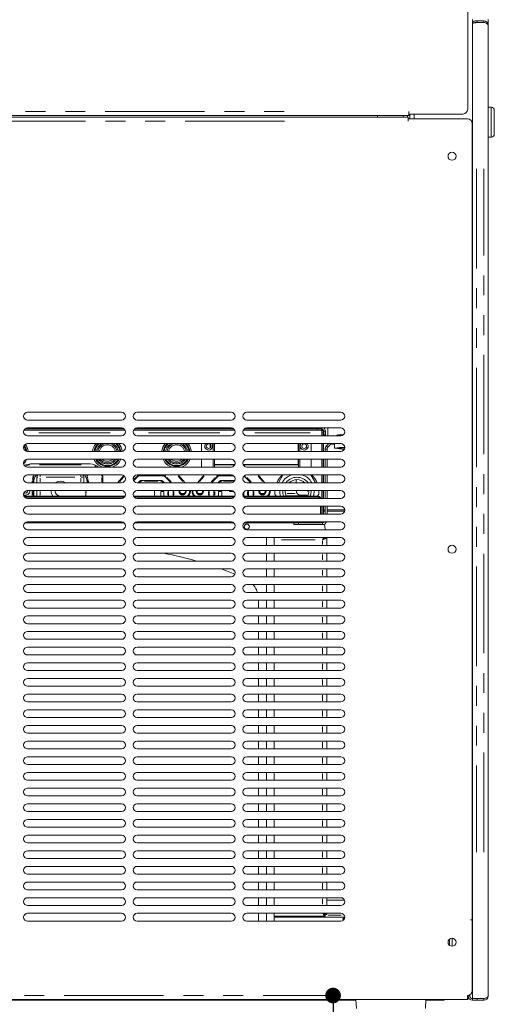
# Model space of a CAD drawing. Units: millimetres. Extents: x 16 to 826, y 7 to 580.
# Drawn here: x 599 to 629, y 156 to 219 of the extents above; entities that cross this region are included whole.
import ezdxf

# ---------------------------------------------------------------- set-up
doc = ezdxf.new("R2010")
doc.units = ezdxf.units.MM
doc.linetypes.add('PHANTOM', pattern=[12.7, 6.35, -1.27, 1.27, -1.27, 1.27, -1.27])
doc.dimstyles.new('SLDDIMSTYLE3', dxfattribs={"dimtxt": 0, "dimasz": 1, "dimexe": 0, "dimexo": 0.0625, "dimgap": 0, "dimtad": 0, "dimtih": 1, "dimtoh": 1, "dimdec": 0, "dimrnd": 1e-09, "dimzin": 0, "dimdsep": 46, "dimtxsty": 'Standard', "dimblk1": 'DOT', "dimblk2": 'DOT', "dimsah": 1, "dimcen": 0.09, "dimadec": 0, "dimazin": 0, "dimtfac": 1, "dimtdec": 0, "dimtofl": 0, "dimtmove": 0, "dimatfit": 3, "dimldrblk": 'DOT', "dimfxl": 0, "dimfrac": 2, "dimtolj": 1, "dimtzin": 0, "dimarcsym": 0})

# ---------------------------------------------------------------- blocks, each defined once
blk = doc.blocks.new('_DOT')
at = {"color": 0, "linetype": 'ByBlock', "lineweight": -2}
blk.add_line((-0.5, 0), (-1, 0), dxfattribs=at)
at = {"color": 0, "linetype": 'ByBlock', "const_width": 0.5}
blk.add_lwpolyline([(-0.25, 0, 1), (0.25, 0, 1)], format="xyb", close=True, dxfattribs=at)

msp = doc.modelspace()

# ---------------------------------------------------------------- linework, layer by layer
at = {"color": 7, "linetype": 'Continuous', "lineweight": 15}
for p, q in [((627.473, 266.349), (627.473, 213.349)), ((627.773, 219.088), (627.773, 218.909)), ((627.773, 218.837), (627.773, 218.909)), ((628.509, 218.889), (628.037, 218.889)), ((628.073, 218.999), (628.509, 218.999)), ((628.073, 218.903), (628.509, 218.903)), ((628.783, 219.088), (628.783, 199.048)), ((627.773, 218.837), (627.773, 156.567)), ((628.773, 156.713), (628.773, 218.686)), ((623.723, 213.213), (623.723, 213.049)), ((628.973, 213.478), (628.783, 213.478)), ((629.173, 213.278), (629.173, 211.778)), ((571.023, 212.949), (623.723, 212.949)), ((623.673, 212.849), (571.073, 212.849)), ((621.723, 212.849), (621.723, 212.949)), ((623.623, 212.949), (623.623, 212.849)), ((623.673, 212.849), (623.673, 212.749)), ((623.673, 212.749), (623.673, 212.585)), ((627.459, 212.749), (623.673, 212.749)), ((627.173, 213.049), (623.723, 213.049)), ((623.723, 213.049), (623.723, 212.949)), ((623.773, 213.049), (623.773, 212.749)), ((627.759, 157.049), (627.759, 212.449)), ((628.783, 211.578), (628.973, 211.578)), ((628.773, 199.025), (628.783, 199.025)), ((628.783, 199.048), (628.783, 199.025)), ((605.373, 193.999), (599.373, 193.999)), ((612.373, 193.999), (606.373, 193.999)), ((619.373, 193.999), (613.373, 193.999)), ((599.373, 193.499), (605.373, 193.499)), ((606.373, 193.499), (612.373, 193.499)), ((613.373, 193.499), (619.373, 193.499)), ((599.144, 192.849), (605.602, 192.849)), ((599.223, 192.949), (605.523, 192.949)), ((605.373, 192.999), (599.373, 192.999)), ((599.373, 192.499), (605.373, 192.499)), ((606.144, 192.849), (612.602, 192.849)), ((606.223, 192.949), (612.523, 192.949)), ((612.373, 192.999), (606.373, 192.999)), ((606.373, 192.499), (612.373, 192.499)), ((613.144, 192.849), (617.866, 192.849)), ((613.223, 192.949), (617.823, 192.949)), ((613.223, 192.949), (617.866, 192.949)), ((619.373, 192.999), (613.373, 192.999)), ((613.373, 192.499), (619.373, 192.499)), ((617.866, 192.949), (618.166, 192.949)), ((618.166, 192.849), (617.866, 192.849)), ((618.123, 192.949), (618.123, 192.999)), ((618.166, 192.949), (618.166, 192.849)), ((618.166, 192.685), (618.166, 192.849)), ((618.166, 192.499), (618.166, 192.685)), ((618.173, 192.499), (618.173, 192.685)), ((618.273, 192.82), (618.273, 192.851)), ((618.273, 192.685), (618.273, 192.82)), ((618.273, 192.499), (618.273, 192.685)), ((618.287, 192.549), (618.287, 192.785)), ((618.287, 192.549), (618.287, 192.499)), ((618.387, 192.549), (618.387, 192.785)), ((618.387, 192.499), (618.387, 192.549)), ((618.548, 192.999), (618.548, 192.499)), ((619.546, 192.569), (619.291, 192.569)), ((605.373, 191.999), (599.373, 191.999)), ((612.373, 191.999), (606.373, 191.999)), ((610.488, 191.999), (610.488, 191.499)), ((611.023, 191.715), (611.023, 191.963)), ((611.048, 191.941), (611.048, 191.737)), ((611.22, 191.499), (611.22, 191.999)), ((611.3, 191.999), (611.3, 191.499)), ((611.318, 191.999), (611.318, 191.499)), ((619.373, 191.999), (613.373, 191.999)), ((616.658, 191.499), (616.658, 191.999)), ((616.676, 191.499), (616.676, 191.999)), ((616.756, 191.999), (616.756, 191.499)), ((617.488, 191.499), (617.488, 191.999)), ((618.166, 191.499), (618.166, 191.999)), ((618.173, 191.499), (618.173, 191.999)), ((618.273, 191.499), (618.273, 191.999)), ((618.603, 191.999), (618.456, 191.852)), ((618.773, 191.999), (618.541, 191.767)), ((618.973, 191.999), (618.973, 191.704)), ((599.373, 191.499), (605.373, 191.499)), ((606.373, 191.499), (612.373, 191.499)), ((613.373, 191.499), (619.373, 191.499)), ((618.373, 191.651), (618.493, 191.651)), ((618.373, 191.499), (618.373, 191.651)), ((618.493, 191.651), (618.493, 191.499)), ((605.373, 190.999), (599.373, 190.999)), ((599.573, 190.699), (603.373, 190.699)), ((612.373, 190.999), (606.373, 190.999)), ((610.488, 190.999), (610.488, 190.499)), ((611.22, 190.499), (611.22, 190.999)), ((611.3, 190.999), (611.3, 190.639)), ((611.318, 190.656), (611.3, 190.639)), ((611.3, 190.639), (612.597, 190.639)), ((611.3, 190.639), (611.3, 190.499)), ((611.318, 190.999), (611.318, 190.656)), ((611.318, 190.656), (612.605, 190.656)), ((613.141, 190.656), (616.658, 190.656)), ((613.148, 190.639), (616.676, 190.639)), ((619.373, 190.999), (613.373, 190.999)), ((616.658, 190.656), (616.658, 190.999)), ((616.658, 190.656), (616.676, 190.639)), ((616.676, 190.639), (616.676, 190.999)), ((616.676, 190.499), (616.676, 190.639)), ((616.756, 190.999), (616.756, 190.499)), ((617.488, 190.499), (617.488, 190.999)), ((618.166, 190.499), (618.166, 190.999)), ((618.173, 190.499), (618.173, 190.999)), ((618.273, 190.499), (618.273, 190.999)), ((618.373, 190.999), (618.373, 190.499)), ((618.493, 190.999), (618.493, 190.499)), ((599.373, 190.499), (605.373, 190.499)), ((605.373, 189.999), (599.373, 189.999)), ((600.023, 189.999), (600.032, 189.99)), ((602.923, 189.999), (602.914, 189.99)), ((604.173, 189.899), (604.167, 189.999)), ((605.119, 189.499), (605.513, 189.956)), ((606.373, 190.499), (612.373, 190.499)), ((612.373, 189.999), (606.373, 189.999)), ((607.959, 189.949), (606.587, 189.949)), ((608.996, 189.999), (609.427, 189.499)), ((610.219, 189.499), (610.65, 189.999)), ((612.523, 189.949), (611.687, 189.949)), ((613.373, 190.499), (619.373, 190.499)), ((619.373, 189.999), (613.373, 189.999)), ((614.096, 189.999), (614.527, 189.499)), ((615.678, 189.999), (615.389, 189.499)), ((617.757, 189.499), (617.468, 189.999)), ((618.166, 189.499), (618.166, 189.999)), ((618.173, 189.499), (618.173, 189.999)), ((618.273, 189.499), (618.273, 189.999)), ((618.373, 189.999), (618.373, 189.499)), ((618.493, 189.999), (618.493, 189.499)), ((599.373, 189.499), (605.373, 189.499)), ((599.723, 189.649), (599.723, 189.499)), ((599.773, 189.499), (599.773, 189.549)), ((599.973, 189.499), (599.973, 189.849)), ((602.973, 189.849), (602.973, 189.499)), ((603.173, 189.549), (603.173, 189.499)), ((603.223, 189.499), (603.223, 189.649)), ((604.173, 189.899), (604.173, 189.499)), ((606.375, 189.861), (606.15, 189.636)), ((606.373, 189.499), (612.373, 189.499)), ((606.437, 189.499), (606.529, 189.59)), ((606.67, 189.649), (607.876, 189.649)), ((608.017, 189.59), (608.109, 189.499)), ((608.533, 189.499), (608.171, 189.861)), ((611.475, 189.861), (611.113, 189.499)), ((611.537, 189.499), (611.629, 189.59)), ((611.77, 189.649), (612.602, 189.649)), ((613.633, 189.499), (613.271, 189.861)), ((613.373, 189.499), (619.373, 189.499)), ((616.519, 189.499), (616.519, 189.697)), ((616.953, 189.518), (617.016, 189.554)), ((616.953, 189.499), (616.953, 189.518)), ((605.373, 188.999), (599.373, 188.999)), ((599.723, 188.999), (599.723, 188.643)), ((599.773, 188.643), (599.773, 188.999)), ((599.973, 188.643), (599.973, 188.999)), ((612.373, 188.999), (606.373, 188.999)), ((608.073, 188.949), (607.873, 188.949)), ((607.873, 188.949), (607.873, 188.643)), ((608.073, 188.643), (608.073, 188.949)), ((608.373, 188.999), (608.373, 188.643)), ((608.673, 188.643), (608.673, 188.999)), ((609.676, 188.688), (609.637, 188.643)), ((610.009, 188.643), (609.97, 188.688)), ((610.973, 188.999), (610.973, 188.643)), ((611.273, 188.643), (611.273, 188.999)), ((611.773, 188.949), (611.573, 188.949)), ((611.573, 188.949), (611.573, 188.643)), ((611.773, 188.643), (611.773, 188.949)), ((612.273, 188.999), (612.273, 188.949)), ((612.273, 188.949), (612.473, 188.949)), ((612.473, 188.949), (612.473, 188.978)), ((613.173, 188.643), (613.173, 188.899)), ((619.373, 188.999), (613.373, 188.999)), ((613.473, 188.999), (613.473, 188.643)), ((613.773, 188.643), (613.773, 188.999)), ((614.776, 188.688), (614.737, 188.643)), ((615.172, 188.999), (615.172, 188.776)), ((615.172, 188.776), (615.249, 188.643)), ((615.207, 188.643), (615.187, 188.749)), ((615.823, 188.949), (615.825, 188.999)), ((615.882, 188.659), (617.264, 188.659)), ((617.28, 188.699), (616.819, 188.699)), ((617.273, 188.964), (617.212, 188.999)), ((617.322, 188.992), (617.273, 188.964)), ((617.473, 188.949), (617.472, 188.999)), ((617.672, 188.999), (617.673, 188.949)), ((617.893, 188.635), (617.974, 188.776)), ((617.959, 188.749), (617.936, 188.627)), ((617.974, 188.776), (617.974, 188.999)), ((618.166, 188.499), (618.166, 188.999)), ((618.166, 188.699), (618.173, 188.699)), ((618.166, 188.659), (618.173, 188.659)), ((618.173, 188.499), (618.173, 188.999)), ((618.273, 188.499), (618.273, 188.999)), ((618.373, 188.999), (618.373, 188.499)), ((618.493, 188.999), (618.493, 188.499)), ((599.147, 188.643), (605.599, 188.643)), ((599.192, 188.577), (605.554, 188.577)), ((599.373, 188.499), (605.373, 188.499)), ((601.473, 188.649), (603.078, 188.649)), ((602.973, 188.649), (602.973, 188.643)), ((603.078, 188.649), (605.602, 188.649)), ((603.173, 188.649), (603.173, 188.643)), ((603.223, 188.643), (603.223, 188.649)), ((604.173, 188.649), (604.173, 188.643)), ((604.909, 188.643), (604.903, 188.649)), ((606.144, 188.649), (607.456, 188.649)), ((606.147, 188.643), (612.599, 188.643)), ((606.173, 188.643), (606.173, 188.649)), ((606.192, 188.577), (612.554, 188.577)), ((606.373, 188.499), (612.373, 188.499)), ((606.473, 188.649), (606.473, 188.643)), ((606.673, 188.643), (606.673, 188.649)), ((613.147, 188.643), (617.773, 188.643)), ((613.192, 188.577), (617.773, 188.577)), ((613.373, 188.499), (619.373, 188.499)), ((618.073, 188.499), (618.073, 188.545)), ((605.373, 187.999), (599.373, 187.999)), ((599.373, 187.499), (605.373, 187.499)), ((612.373, 187.999), (606.373, 187.999)), ((606.373, 187.499), (612.373, 187.499)), ((619.373, 187.999), (613.373, 187.999)), ((613.373, 187.499), (619.373, 187.499)), ((618.073, 187.499), (618.073, 187.999)), ((618.166, 187.499), (618.166, 187.999)), ((618.166, 187.554), (618.173, 187.56)), ((618.173, 187.499), (618.173, 187.999)), ((618.273, 187.499), (618.273, 187.999)), ((618.273, 187.774), (618.373, 187.774)), ((618.273, 187.676), (618.373, 187.676)), ((618.373, 187.999), (618.373, 187.499)), ((618.493, 187.999), (618.493, 187.499)), ((618.493, 187.774), (619.622, 187.774)), ((618.493, 187.676), (619.612, 187.676)), ((599.223, 186.949), (605.523, 186.949)), ((605.373, 186.999), (599.373, 186.999)), ((606.223, 186.949), (612.523, 186.949)), ((612.373, 186.999), (606.373, 186.999)), ((613.223, 186.949), (618.073, 186.949)), ((619.373, 186.999), (613.373, 186.999)), ((616.373, 186.829), (616.373, 186.949)), ((616.673, 186.829), (616.373, 186.829)), ((618.209, 186.829), (616.673, 186.829)), ((618.073, 186.962), (618.073, 186.999)), ((618.073, 186.949), (618.073, 186.962)), ((618.209, 186.949), (618.073, 186.949)), ((599.373, 186.499), (605.373, 186.499)), ((606.373, 186.499), (612.373, 186.499)), ((613.373, 186.499), (619.373, 186.499)), ((618.366, 186.606), (618.366, 186.499)), ((605.373, 185.999), (599.373, 185.999)), ((612.373, 185.999), (606.373, 185.999)), ((619.373, 185.999), (613.373, 185.999)), ((614.623, 185.999), (614.623, 185.499)), ((615.123, 185.999), (615.123, 185.499)), ((618.261, 185.929), (618.326, 185.929)), ((618.274, 185.948), (618.373, 185.948)), ((618.473, 185.499), (618.473, 185.999)), ((599.373, 185.499), (605.373, 185.499)), ((605.373, 184.999), (599.373, 184.999)), ((606.373, 185.499), (612.373, 185.499)), ((612.373, 184.999), (606.373, 184.999)), ((613.373, 185.499), (619.373, 185.499)), ((619.373, 184.999), (613.373, 184.999)), ((614.623, 184.999), (614.623, 184.499)), ((615.123, 184.999), (615.123, 184.499)), ((618.473, 184.499), (618.473, 184.999)), ((599.373, 184.499), (605.373, 184.499)), ((606.373, 184.499), (612.373, 184.499)), ((613.373, 184.499), (619.373, 184.499)), ((605.373, 183.999), (599.373, 183.999)), ((612.373, 183.999), (606.373, 183.999)), ((619.373, 183.999), (613.373, 183.999)), ((614.623, 183.999), (614.623, 183.499)), ((615.123, 183.999), (615.123, 183.499)), ((618.473, 183.499), (618.473, 183.999)), ((599.373, 183.499), (605.373, 183.499)), ((605.373, 182.999), (599.373, 182.999)), ((606.373, 183.499), (612.373, 183.499)), ((612.373, 182.999), (606.373, 182.999)), ((613.373, 183.499), (619.373, 183.499)), ((619.373, 182.999), (613.373, 182.999)), ((614.623, 182.999), (614.623, 182.499)), ((615.123, 182.999), (615.123, 182.499)), ((618.473, 182.499), (618.473, 182.999)), ((599.373, 182.499), (605.373, 182.499)), ((606.373, 182.499), (612.373, 182.499)), ((613.373, 182.499), (619.373, 182.499)), ((605.373, 181.999), (599.373, 181.999)), ((612.373, 181.999), (606.373, 181.999)), ((619.373, 181.999), (613.373, 181.999)), ((614.123, 181.499), (614.123, 181.999)), ((614.623, 181.999), (614.623, 181.499)), ((615.123, 181.999), (615.123, 181.499)), ((618.473, 181.499), (618.473, 181.999)), ((599.373, 181.499), (605.373, 181.499)), ((606.373, 181.499), (612.373, 181.499)), ((613.373, 181.499), (619.373, 181.499)), ((605.373, 180.999), (599.373, 180.999)), ((599.373, 180.499), (605.373, 180.499)), ((612.373, 180.999), (606.373, 180.999)), ((606.373, 180.499), (612.373, 180.499)), ((619.373, 180.999), (613.373, 180.999)), ((613.373, 180.499), (619.373, 180.499)), ((614.123, 180.499), (614.123, 180.999)), ((614.623, 180.999), (614.623, 180.499)), ((615.123, 180.999), (615.123, 180.499)), ((618.473, 180.499), (618.473, 180.999)), ((605.373, 179.999), (599.373, 179.999)), ((612.373, 179.999), (606.373, 179.999)), ((619.373, 179.999), (613.373, 179.999)), ((614.123, 179.499), (614.123, 179.999)), ((614.623, 179.999), (614.623, 179.499)), ((615.123, 179.999), (615.123, 179.499)), ((618.473, 179.499), (618.473, 179.999)), ((599.373, 179.499), (605.373, 179.499)), ((606.373, 179.499), (612.373, 179.499)), ((613.373, 179.499), (619.373, 179.499)), ((605.373, 178.999), (599.373, 178.999)), ((612.373, 178.999), (606.373, 178.999)), ((619.373, 178.999), (613.373, 178.999)), ((614.123, 178.499), (614.123, 178.999)), ((614.623, 178.999), (614.623, 178.499)), ((615.123, 178.999), (615.123, 178.499)), ((618.473, 178.499), (618.473, 178.999)), ((599.373, 178.499), (605.373, 178.499)), ((605.373, 177.999), (599.373, 177.999)), ((606.373, 178.499), (612.373, 178.499)), ((612.373, 177.999), (606.373, 177.999)), ((613.373, 178.499), (619.373, 178.499)), ((619.373, 177.999), (613.373, 177.999)), ((614.123, 177.499), (614.123, 177.999)), ((614.623, 177.999), (614.623, 177.499)), ((615.123, 177.999), (615.123, 177.499)), ((618.473, 177.499), (618.473, 177.999)), ((599.373, 177.499), (605.373, 177.499)), ((606.373, 177.499), (612.373, 177.499)), ((613.373, 177.499), (619.373, 177.499)), ((605.373, 176.999), (599.373, 176.999)), ((612.373, 176.999), (606.373, 176.999)), ((619.373, 176.999), (613.373, 176.999)), ((614.123, 176.499), (614.123, 176.999)), ((614.623, 176.999), (614.623, 176.499)), ((615.123, 176.999), (615.123, 176.499)), ((618.473, 176.499), (618.473, 176.999)), ((599.373, 176.499), (605.373, 176.499)), ((606.373, 176.499), (612.373, 176.499)), ((613.373, 176.499), (619.373, 176.499)), ((605.373, 175.999), (599.373, 175.999)), ((599.373, 175.499), (605.373, 175.499)), ((612.373, 175.999), (606.373, 175.999)), ((606.373, 175.499), (612.373, 175.499)), ((619.373, 175.999), (613.373, 175.999)), ((613.373, 175.499), (619.373, 175.499)), ((614.123, 175.499), (614.123, 175.999)), ((614.623, 175.999), (614.623, 175.499)), ((615.123, 175.999), (615.123, 175.499)), ((618.473, 175.499), (618.473, 175.999)), ((605.373, 174.999), (599.373, 174.999)), ((612.373, 174.999), (606.373, 174.999)), ((619.373, 174.999), (613.373, 174.999)), ((614.123, 174.499), (614.123, 174.999)), ((614.623, 174.999), (614.623, 174.499)), ((615.123, 174.999), (615.123, 174.499)), ((618.473, 174.499), (618.473, 174.999)), ((599.373, 174.499), (605.373, 174.499)), ((606.373, 174.499), (612.373, 174.499)), ((613.373, 174.499), (619.373, 174.499)), ((605.373, 173.999), (599.373, 173.999)), ((612.373, 173.999), (606.373, 173.999)), ((619.373, 173.999), (613.373, 173.999)), ((614.123, 173.499), (614.123, 173.999)), ((614.623, 173.999), (614.623, 173.499)), ((615.123, 173.999), (615.123, 173.499)), ((618.473, 173.499), (618.473, 173.999)), ((599.373, 173.499), (605.373, 173.499)), ((605.373, 172.999), (599.373, 172.999)), ((606.373, 173.499), (612.373, 173.499)), ((612.373, 172.999), (606.373, 172.999)), ((613.373, 173.499), (619.373, 173.499)), ((619.373, 172.999), (613.373, 172.999)), ((614.123, 172.499), (614.123, 172.999)), ((614.623, 172.999), (614.623, 172.499)), ((615.123, 172.999), (615.123, 172.499)), ((618.473, 172.499), (618.473, 172.999)), ((599.373, 172.499), (605.373, 172.499)), ((606.373, 172.499), (612.373, 172.499)), ((613.373, 172.499), (619.373, 172.499)), ((605.373, 171.999), (599.373, 171.999)), ((612.373, 171.999), (606.373, 171.999)), ((619.373, 171.999), (613.373, 171.999)), ((614.123, 171.499), (614.123, 171.999)), ((614.623, 171.999), (614.623, 171.499)), ((615.123, 171.999), (615.123, 171.499)), ((618.473, 171.499), (618.473, 171.999)), ((599.373, 171.499), (605.373, 171.499)), ((606.373, 171.499), (612.373, 171.499)), ((613.373, 171.499), (619.373, 171.499)), ((605.373, 170.999), (599.373, 170.999)), ((599.373, 170.499), (605.373, 170.499)), ((612.373, 170.999), (606.373, 170.999)), ((606.373, 170.499), (612.373, 170.499)), ((619.373, 170.999), (613.373, 170.999)), ((613.373, 170.499), (619.373, 170.499)), ((614.123, 170.499), (614.123, 170.999)), ((614.623, 170.999), (614.623, 170.499)), ((615.123, 170.999), (615.123, 170.499)), ((618.473, 170.499), (618.473, 170.999)), ((605.373, 169.999), (599.373, 169.999)), ((612.373, 169.999), (606.373, 169.999)), ((619.373, 169.999), (613.373, 169.999)), ((614.123, 169.499), (614.123, 169.999)), ((614.623, 169.999), (614.623, 169.499)), ((615.123, 169.999), (615.123, 169.499)), ((618.473, 169.499), (618.473, 169.999)), ((599.373, 169.499), (605.373, 169.499)), ((606.373, 169.499), (612.373, 169.499)), ((613.373, 169.499), (619.373, 169.499)), ((605.373, 168.999), (599.373, 168.999)), ((612.373, 168.999), (606.373, 168.999)), ((619.373, 168.999), (613.373, 168.999)), ((614.123, 168.499), (614.123, 168.999)), ((614.623, 168.999), (614.623, 168.499)), ((615.123, 168.999), (615.123, 168.499)), ((618.473, 168.499), (618.473, 168.999)), ((599.373, 168.499), (605.373, 168.499)), ((605.373, 167.999), (599.373, 167.999)), ((606.373, 168.499), (612.373, 168.499)), ((612.373, 167.999), (606.373, 167.999)), ((613.373, 168.499), (619.373, 168.499)), ((619.373, 167.999), (613.373, 167.999)), ((614.123, 167.499), (614.123, 167.999)), ((614.623, 167.999), (614.623, 167.499)), ((615.123, 167.999), (615.123, 167.499)), ((618.473, 167.499), (618.473, 167.999)), ((599.373, 167.499), (605.373, 167.499)), ((606.373, 167.499), (612.373, 167.499)), ((613.373, 167.499), (619.373, 167.499)), ((605.373, 166.999), (599.373, 166.999)), ((612.373, 166.999), (606.373, 166.999)), ((619.373, 166.999), (613.373, 166.999)), ((614.123, 166.499), (614.123, 166.999)), ((614.623, 166.999), (614.623, 166.499)), ((615.123, 166.999), (615.123, 166.499)), ((618.473, 166.499), (618.473, 166.999)), ((599.373, 166.499), (605.373, 166.499)), ((606.373, 166.499), (612.373, 166.499)), ((613.373, 166.499), (619.373, 166.499)), ((605.373, 165.999), (599.373, 165.999)), ((599.373, 165.499), (605.373, 165.499)), ((612.373, 165.999), (606.373, 165.999)), ((606.373, 165.499), (612.373, 165.499)), ((619.373, 165.999), (613.373, 165.999)), ((613.373, 165.499), (619.373, 165.499)), ((614.123, 165.499), (614.123, 165.999)), ((614.623, 165.999), (614.623, 165.499)), ((615.123, 165.999), (615.123, 165.499)), ((618.473, 165.499), (618.473, 165.999)), ((605.373, 164.999), (599.373, 164.999)), ((612.373, 164.999), (606.373, 164.999)), ((619.373, 164.999), (613.373, 164.999)), ((614.123, 164.499), (614.123, 164.999)), ((614.623, 164.999), (614.623, 164.499)), ((615.123, 164.999), (615.123, 164.499)), ((618.473, 164.499), (618.473, 164.999)), ((599.373, 164.499), (605.373, 164.499)), ((606.373, 164.499), (612.373, 164.499)), ((613.373, 164.499), (619.373, 164.499)), ((605.373, 163.999), (599.373, 163.999)), ((612.373, 163.999), (606.373, 163.999)), ((619.373, 163.999), (613.373, 163.999)), ((614.123, 163.499), (614.123, 163.999)), ((614.623, 163.999), (614.623, 163.499)), ((615.123, 163.999), (615.123, 163.499)), ((618.473, 163.499), (618.473, 163.999)), ((599.373, 163.499), (605.373, 163.499)), ((605.373, 162.999), (599.373, 162.999)), ((606.373, 163.499), (612.373, 163.499)), ((612.373, 162.999), (606.373, 162.999)), ((613.373, 163.499), (619.373, 163.499)), ((619.373, 162.999), (613.373, 162.999)), ((614.123, 162.499), (614.123, 162.999)), ((614.623, 162.999), (614.623, 162.499)), ((615.123, 162.999), (615.123, 162.499)), ((618.473, 162.499), (618.473, 162.999)), ((599.373, 162.499), (605.373, 162.499)), ((606.373, 162.499), (612.373, 162.499)), ((613.373, 162.499), (619.373, 162.499)), ((619.603, 162.847), (618.473, 162.847)), ((605.373, 161.999), (599.373, 161.999)), ((612.373, 161.999), (606.373, 161.999)), ((619.373, 161.999), (613.373, 161.999)), ((614.123, 161.499), (614.123, 161.999)), ((614.623, 161.999), (614.623, 161.499)), ((615.123, 161.999), (615.123, 161.499)), ((618.366, 161.814), (615.123, 161.814)), ((619.623, 161.749), (615.123, 161.749)), ((618.366, 161.914), (618.366, 161.94)), ((618.366, 161.814), (618.366, 161.914)), ((618.473, 161.921), (618.373, 161.921)), ((618.473, 161.921), (618.473, 161.999)), ((599.373, 161.499), (605.373, 161.499)), ((606.373, 161.499), (612.373, 161.499)), ((613.373, 161.499), (619.373, 161.499)), ((619.573, 161.599), (619.526, 161.599)), ((627.773, 161.576), (627.653, 161.576)), ((626.473, 159.894), (626.473, 160.404)), ((626.323, 159.943), (626.323, 160.355)), ((627.459, 156.749), (627.459, 156.485)), ((627.509, 156.713), (627.509, 156.753)), ((627.609, 156.713), (627.609, 156.789)), ((627.742, 156.949), (627.773, 156.949)), ((627.459, 156.485), (567.287, 156.485)), ((620.337, 156.449), (574.409, 156.449)), ((620.335, 156.485), (620.374, 155.928)), ((624.772, 155.928), (624.811, 156.485)), ((625.666, 156.449), (624.809, 156.449)), ((625.966, 156.449), (625.666, 156.449)), ((625.966, 156.485), (625.966, 156.449)), ((627.554, 156.565), (627.459, 156.565)), ((627.568, 156.546), (627.459, 156.546)), ((628.509, 156.565), (627.702, 156.565)), ((628.037, 156.567), (627.773, 156.567)), ((627.773, 156.449), (627.773, 156.549)), ((627.773, 156.549), (628.073, 156.549)), ((628.073, 156.449), (627.773, 156.449)), ((628.037, 156.567), (628.509, 156.567)), ((628.509, 156.549), (628.073, 156.549)), ((628.509, 156.449), (628.073, 156.449))]:
    msp.add_line(p, q, dxfattribs=at)
at = {"color": 8, "linetype": 'PHANTOM', "lineweight": 0}
for p, q in [((628.073, 218.985), (628.073, 218.917)), ((628.509, 218.985), (628.509, 218.917)), ((628.509, 218.903), (628.509, 218.889)), ((578.928, 213.213), (615.818, 213.213)), ((628.973, 211.578), (628.973, 213.478)), ((615.783, 212.585), (578.963, 212.585)), ((623.359, 212.864), (623.359, 212.934)), ((624.057, 213.004), (624.057, 212.794)), ((628.037, 209.54), (628.037, 165.915)), ((628.509, 165.915), (628.509, 209.54)), ((628.774, 199.048), (628.781, 199.048)), ((600.104, 192.685), (604.642, 192.685)), ((607.104, 192.685), (611.642, 192.685)), ((613.887, 192.685), (617.411, 192.685)), ((617.823, 192.992), (617.823, 192.957)), ((617.866, 192.864), (617.866, 192.934)), ((618.188, 192.685), (618.258, 192.685)), ((618.242, 192.82), (618.267, 192.82)), ((618.302, 192.785), (618.372, 192.785)), ((618.372, 192.549), (618.302, 192.549)), ((619.291, 192.51), (619.291, 192.559)), ((618.528, 191.78), (618.469, 191.839)), ((599.519, 190.638), (599.286, 190.592)), ((599.573, 190.698), (599.573, 190.684)), ((602.803, 190.649), (600.143, 190.649)), ((603.373, 190.698), (603.373, 190.684)), ((603.742, 190.537), (603.66, 190.592)), ((599.684, 189.703), (599.73, 189.936)), ((600.173, 189.871), (600.173, 189.96)), ((602.773, 189.871), (602.773, 189.96)), ((603.205, 189.953), (603.216, 189.936)), ((604.12, 189.914), (604.106, 189.984)), ((606.587, 189.992), (606.587, 189.964)), ((607.959, 189.992), (607.959, 189.964)), ((609.296, 189.574), (608.995, 189.924)), ((610.651, 189.924), (610.35, 189.574)), ((611.687, 189.992), (611.687, 189.964)), ((614.396, 189.574), (614.095, 189.924)), ((599.673, 189.522), (599.673, 189.627)), ((599.722, 189.649), (599.708, 189.649)), ((599.976, 189.849), (600.032, 189.849)), ((600.173, 189.797), (600.173, 189.552)), ((602.383, 189.849), (600.563, 189.849)), ((602.773, 189.552), (602.773, 189.797)), ((602.803, 189.849), (602.914, 189.849)), ((603.224, 189.649), (603.238, 189.649)), ((603.273, 189.627), (603.273, 189.522)), ((604.123, 189.559), (604.123, 189.839)), ((604.13, 189.899), (604.158, 189.899)), ((605.496, 189.86), (605.24, 189.563)), ((606.162, 189.719), (606.308, 189.865)), ((606.556, 189.547), (606.516, 189.507)), ((606.67, 189.607), (606.67, 189.634)), ((607.695, 189.599), (606.851, 189.599)), ((607.876, 189.607), (607.876, 189.634)), ((608.03, 189.507), (607.99, 189.547)), ((608.266, 189.837), (608.544, 189.559)), ((611.102, 189.559), (611.38, 189.837)), ((611.656, 189.547), (611.616, 189.507)), ((611.629, 189.59), (611.639, 189.58)), ((611.77, 189.607), (611.77, 189.634)), ((612.453, 189.599), (611.89, 189.599)), ((613.281, 189.872), (613.271, 189.862)), ((613.366, 189.837), (613.644, 189.559)), ((599.673, 188.696), (599.673, 188.946)), ((600.173, 188.946), (600.173, 188.696)), ((608.323, 188.696), (608.323, 188.946)), ((608.723, 188.946), (608.723, 188.696)), ((609.048, 188.949), (609.054, 188.999)), ((609.188, 188.823), (609.358, 188.823)), ((609.581, 188.655), (609.628, 188.709)), ((610.018, 188.709), (610.065, 188.655)), ((610.148, 188.949), (610.154, 188.999)), ((610.288, 188.823), (610.458, 188.823)), ((610.923, 188.696), (610.923, 188.946)), ((611.323, 188.946), (611.323, 188.696)), ((613.423, 188.696), (613.423, 188.946)), ((613.823, 188.946), (613.823, 188.696)), ((614.148, 188.949), (614.154, 188.999)), ((614.288, 188.823), (614.458, 188.823)), ((614.681, 188.655), (614.728, 188.709)), ((615.945, 188.823), (616.465, 188.823)), ((602.773, 188.644), (602.773, 188.648)), ((603.273, 188.648), (603.273, 188.644)), ((604.123, 188.644), (604.123, 188.648)), ((604.97, 188.648), (604.974, 188.644)), ((606.223, 188.648), (606.223, 188.644)), ((617.773, 188.634), (617.773, 188.586)), ((600.181, 186.962), (604.565, 186.962)), ((607.181, 186.962), (611.565, 186.962)), ((613.966, 186.962), (617.348, 186.962)), ((616.673, 186.931), (616.673, 186.847)), ((618.209, 186.847), (618.209, 186.931)), ((617.746, 185.85), (615.586, 185.85)), ((618.209, 185.797), (618.209, 185.552)), ((618.209, 184.924), (618.209, 184.574)), ((618.209, 183.924), (618.209, 183.574)), ((618.209, 182.924), (618.209, 182.574)), ((618.209, 181.924), (618.209, 181.574)), ((618.209, 180.924), (618.209, 180.574)), ((618.209, 179.924), (618.209, 179.574)), ((618.209, 178.924), (618.209, 178.574)), ((618.209, 177.924), (618.209, 177.574)), ((618.209, 176.924), (618.209, 176.574)), ((618.209, 175.924), (618.209, 175.574)), ((618.209, 174.924), (618.209, 174.574)), ((618.209, 173.924), (618.209, 173.574)), ((618.209, 172.924), (618.209, 172.574)), ((618.209, 171.924), (618.209, 171.574)), ((618.209, 170.924), (618.209, 170.574)), ((618.209, 169.924), (618.209, 169.574)), ((618.209, 168.924), (618.209, 168.574)), ((618.209, 167.924), (618.209, 167.574)), ((618.209, 166.924), (618.209, 166.574)), ((618.209, 165.924), (618.209, 165.574)), ((618.209, 164.924), (618.209, 164.574)), ((618.209, 163.924), (618.209, 163.574)), ((618.209, 162.924), (618.209, 162.574)), ((619.402, 161.883), (618.549, 161.883)), ((619.507, 161.641), (619.598, 161.641)), ((627.771, 161.135), (627.761, 161.135)), ((576.313, 156.749), (618.433, 156.749)), ((627.594, 156.713), (627.524, 156.713)), ((625.666, 156.454), (625.666, 156.48)), ((628.073, 156.534), (628.073, 156.464)), ((628.509, 156.566), (628.509, 156.565)), ((628.509, 156.549), (628.509, 156.565)), ((628.509, 156.464), (628.509, 156.534))]:
    msp.add_line(p, q, dxfattribs=at)
at = {"color": 7, "linetype": 'Continuous', "lineweight": 15, "flags": 128}
for points in [[(627.773, 218.909), (627.779, 218.926), (627.796, 218.943), (627.824, 218.959), (627.861, 218.972), (627.906, 218.984), (627.958, 218.992), (628.014, 218.997), (628.073, 218.999)], [(618.173, 192.685), (618.17, 192.717), (618.166, 192.733)], [(610.688, 191.839), (610.707, 191.935), (610.746, 191.999)], [(616.788, 191.839), (616.807, 191.935), (616.846, 191.999)], [(618.591, 191.987), (618.566, 191.993), (618.551, 191.999)], [(618.973, 191.953), (618.833, 191.962), (618.742, 191.969)], [(615.888, 188.643), (615.841, 188.788), (615.823, 188.949)], [(617.419, 188.643), (617.455, 188.768), (617.473, 188.949)], [(617.673, 188.949), (617.655, 188.753), (617.63, 188.643)], [(618.073, 188.545), (618.067, 188.564), (618.05, 188.583), (618.022, 188.6), (617.985, 188.614), (617.94, 188.627), (617.888, 188.636), (617.832, 188.641), (617.773, 188.643)], [(618.224, 186.95), (618.219, 186.954), (618.167, 186.999)]]:
    msp.add_lwpolyline(points, dxfattribs=at)
at = {"color": 8, "linetype": 'PHANTOM', "lineweight": 0, "flags": 128}
for points in [[(613.242, 189.947), (613.253, 189.94), (613.281, 189.92)], [(606.345, 189.891), (606.347, 189.89), (606.353, 189.883), (606.359, 189.877), (606.365, 189.872)], [(606.529, 189.59), (606.529, 189.59), (606.531, 189.588), (606.535, 189.585), (606.539, 189.58)], [(607.987, 189.56), (607.989, 189.562), (607.996, 189.569), (608.002, 189.575), (608.007, 189.58)], [(608.171, 189.862), (608.172, 189.862), (608.174, 189.864), (608.177, 189.867), (608.181, 189.872)], [(611.445, 189.891), (611.447, 189.89), (611.453, 189.883), (611.459, 189.877), (611.465, 189.872)], [(609.675, 188.688), (609.675, 188.689), (609.673, 188.69), (609.67, 188.693), (609.665, 188.697)], [(610.002, 188.716), (610, 188.714), (609.993, 188.708), (609.987, 188.702), (609.981, 188.697)]]:
    msp.add_lwpolyline(points, dxfattribs=at)
at = {"color": 7, "linetype": 'Continuous', "lineweight": 15}
for centre, radius in [((626.473, 210.349), 0.255), ((610.938, 191.839), 0.15), ((617.038, 191.839), 0.15), ((613.372, 186.703), 0.164), ((626.473, 185.249), 0.255), ((626.473, 160.149), 0.255)]:
    msp.add_circle(centre, radius, dxfattribs=at)
for centre, radius, start, end in [((628.041, 218.328), 0.576, 86.78262, 114.02516), ((627.173, 213.349), 0.3, 270, 0), ((628.973, 213.278), 0.2, 0, 90), ((627.459, 212.449), 0.3, 0, 90), ((628.973, 211.778), 0.2, 270, 0), ((599.373, 193.749), 0.25, 90, 270), ((605.373, 193.749), 0.25, 270, 90), ((606.373, 193.749), 0.25, 90, 270), ((612.373, 193.749), 0.25, 270, 90), ((613.373, 193.749), 0.25, 90, 270), ((619.373, 193.749), 0.25, 270, 90), ((599.373, 192.749), 0.25, 90, 270), ((605.373, 192.749), 0.25, 270, 90), ((606.373, 192.749), 0.25, 90, 270), ((612.373, 192.749), 0.25, 270, 90), ((613.373, 192.749), 0.25, 90, 270), ((618.123, 192.785), 0.164, 0, 74.82537), ((618.009, 192.685), 0.264, 0, 53.52815), ((618.123, 192.785), 0.264, 0, 54.15519), ((619.291, 192.285), 0.284, 90, 131.10368), ((619.373, 192.749), 0.25, 270, 90), ((599.373, 191.749), 0.25, 90, 270), ((598.473, 191.399), 0.8, 9.02195, 33.47906), ((598.473, 191.399), 0.95, 6.04233, 36.21874), ((604.473, 191.399), 0.95, 140.83329, 173.95767), ((604.473, 191.399), 0.8, 131.40962, 172.81924), ((604.473, 191.399), 0.625, 106.2602, 170.7931), ((604.473, 191.399), 0.625, 9.2069, 73.7398), ((604.473, 191.399), 0.8, 7.18076, 48.59038), ((604.473, 191.399), 0.95, 6.28227, 39.16671), ((605.373, 191.749), 0.25, 270, 90), ((606.373, 191.749), 0.25, 90, 270), ((608.888, 191.399), 0.95, 140.83329, 173.95767), ((608.888, 191.399), 0.8, 131.40962, 172.81924), ((608.888, 191.399), 0.625, 106.2602, 170.7931), ((608.888, 191.399), 0.625, 9.2069, 73.7398), ((608.888, 191.399), 0.8, 7.18076, 48.59038), ((608.888, 191.399), 0.95, 6.04233, 39.16671), ((610.938, 191.839), 0.25, 180, 39.79182), ((612.373, 191.749), 0.25, 270, 90), ((613.373, 191.749), 0.25, 90, 270), ((617.038, 191.839), 0.25, 180, 39.79182), ((618.657, 191.651), 0.284, 135, 180), ((619.373, 191.749), 0.25, 270, 90), ((618.657, 191.651), 0.164, 135, 180), ((619.623, 187.903), 3.856, 90.00448, 99.70687), ((619.517, 194.328), 2.68, 258.28524, 271.82041), ((619.588, 189.982), 1.766, 88.87083, 102.76843), ((619.553, 193.124), 1.464, 255.98223, 272.12879), ((599.373, 190.749), 0.25, 90, 270), ((598.473, 191.399), 0.95, 313.43798, 334.88672), ((599.573, 189.899), 0.8, 90, 119.68344), ((603.373, 189.899), 0.8, 48.59038, 90), ((604.473, 191.399), 0.95, 204.90106, 251.32828), ((604.473, 191.399), 0.8, 210, 330), ((604.473, 191.399), 0.625, 219.79182, 320.20818), ((604.473, 191.399), 0.95, 288.67172, 335.09894), ((605.373, 190.749), 0.25, 270, 90), ((606.373, 190.749), 0.25, 90, 270), ((608.888, 191.399), 0.95, 204.90106, 251.32828), ((608.888, 191.399), 0.8, 210, 330), ((608.888, 191.399), 0.625, 219.79182, 320.20818), ((608.888, 191.399), 0.95, 288.67172, 335.09894), ((612.373, 190.749), 0.25, 270, 90), ((613.373, 190.749), 0.25, 90, 270), ((619.373, 190.749), 0.25, 270, 90), ((599.373, 189.749), 0.25, 90, 270), ((600.423, 189.649), 0.7, 150, 180), ((600.473, 189.549), 0.7, 139.9948, 180), ((600.173, 189.849), 0.2, 131.40962, 180), ((602.773, 189.849), 0.2, 0, 48.59038), ((602.473, 189.549), 0.7, 0, 40.0052), ((602.523, 189.649), 0.7, 0, 30), ((605.373, 189.749), 0.25, 270, 90), ((606.373, 189.749), 0.25, 90, 270), ((606.587, 189.649), 0.3, 90, 135), ((607.959, 189.649), 0.3, 45, 90), ((611.687, 189.649), 0.3, 90, 135), ((612.373, 189.749), 0.25, 270, 90), ((613.373, 189.749), 0.25, 90, 270), ((613.059, 189.649), 0.3, 45, 64.13704), ((616.573, 188.949), 1.4, 131.40962, 156.8676), ((616.573, 188.949), 1.1, 107.34144, 150), ((616.573, 188.949), 1.1, 30, 72.65856), ((616.573, 188.949), 1.4, 23.1324, 48.59038), ((619.373, 189.749), 0.25, 270, 90), ((601.473, 188.999), 0.6, 56.44269, 123.55731), ((606.67, 189.449), 0.2, 90, 135), ((607.876, 189.449), 0.2, 45, 90), ((611.77, 189.449), 0.2, 90, 135), ((616.573, 188.949), 0.9, 37.66989, 142.33011), ((616.573, 188.949), 0.75, 47.16657, 132.83343), ((599.373, 188.749), 0.25, 90, 270), ((599.223, 188.999), 0.3, 250.9886, 360), ((599.223, 188.999), 0.175, 242.33765, 0), ((601.473, 188.999), 0.6, 180, 216.3907), ((601.473, 188.999), 0.35, 180, 270), ((605.373, 188.749), 0.25, 270, 90), ((606.373, 188.749), 0.25, 90, 270), ((606.273, 188.908), 1.211, 347.66903, 4.33193), ((609.273, 188.949), 0.175, 163.39845, 16.60155), ((609.373, 188.949), 0.4, 319.24579, 7.18076), ((610.273, 188.949), 0.4, 172.81924, 220.75421), ((610.373, 188.949), 0.175, 163.39845, 16.60155), ((612.373, 188.749), 0.25, 270, 90), ((613.373, 188.749), 0.25, 90, 270), ((614.373, 188.949), 0.175, 163.39845, 16.60155), ((614.473, 188.949), 0.4, 319.24579, 7.18076), ((616.573, 188.949), 1.1, 177.39475, 196.15025), ((616.573, 188.949), 0.9, 176.81526, 199.87504), ((616.819, 188.999), 0.3, 180, 270), ((616.573, 188.949), 0.75, 335.92301, 3.82255), ((619.373, 188.749), 0.25, 270, 90), ((617.83, 188.2), 0.381, 51.63838, 98.67853), ((599.373, 187.749), 0.25, 90, 270), ((605.373, 187.749), 0.25, 270, 90), ((606.373, 187.749), 0.25, 90, 270), ((612.373, 187.749), 0.25, 270, 90), ((613.373, 187.749), 0.25, 90, 270), ((619.373, 187.749), 0.25, 270, 90), ((599.373, 186.749), 0.25, 90, 270), ((605.373, 186.749), 0.25, 270, 90), ((606.373, 186.749), 0.25, 90, 270), ((612.373, 186.749), 0.25, 270, 90), ((613.373, 186.749), 0.25, 90, 270), ((613.372, 186.686), 0.164, 89.58046, 176.48097), ((613.374, 186.686), 0.164, 3.51961, 90.41947), ((618.209, 187.113), 0.284, 270, 336.33374), ((618.209, 187.113), 0.164, 270, 315.96306), ((617.879, 186.606), 0.487, 0.02664, 29.43773), ((619.373, 186.749), 0.25, 270, 90), ((599.373, 185.749), 0.25, 90, 270), ((605.373, 185.749), 0.25, 270, 90), ((606.373, 185.749), 0.25, 90, 270), ((612.373, 185.749), 0.25, 270, 90), ((613.373, 185.749), 0.25, 90, 270), ((619.373, 185.749), 0.25, 270, 90), ((599.373, 184.749), 0.25, 90, 270), ((605.373, 184.749), 0.25, 270, 90), ((606.373, 184.749), 0.25, 90, 270), ((612.373, 184.749), 0.25, 270, 90), ((613.373, 184.749), 0.25, 90, 270), ((619.373, 184.749), 0.25, 270, 90), ((599.373, 183.749), 0.25, 90, 270), ((605.373, 183.749), 0.25, 270, 90), ((606.373, 183.749), 0.25, 90, 270), ((612.373, 183.749), 0.25, 270, 90), ((613.373, 183.749), 0.25, 90, 270), ((619.373, 183.749), 0.25, 270, 90), ((599.373, 182.749), 0.25, 90, 270), ((605.373, 182.749), 0.25, 270, 90), ((606.373, 182.749), 0.25, 90, 270), ((612.373, 182.749), 0.25, 270, 90), ((613.373, 182.749), 0.25, 90, 270), ((619.373, 182.749), 0.25, 270, 90), ((599.373, 181.749), 0.25, 90, 270), ((605.373, 181.749), 0.25, 270, 90), ((606.373, 181.749), 0.25, 90, 270), ((612.373, 181.749), 0.25, 270, 90), ((613.373, 181.749), 0.25, 90, 270), ((619.373, 181.749), 0.25, 270, 90), ((599.373, 180.749), 0.25, 90, 270), ((605.373, 180.749), 0.25, 270, 90), ((606.373, 180.749), 0.25, 90, 270), ((612.373, 180.749), 0.25, 270, 90), ((613.373, 180.749), 0.25, 90, 270), ((619.373, 180.749), 0.25, 270, 90), ((599.373, 179.749), 0.25, 90, 270), ((605.373, 179.749), 0.25, 270, 90), ((606.373, 179.749), 0.25, 90, 270), ((612.373, 179.749), 0.25, 270, 90), ((613.373, 179.749), 0.25, 90, 270), ((619.373, 179.749), 0.25, 270, 90), ((599.373, 178.749), 0.25, 90, 270), ((605.373, 178.749), 0.25, 270, 90), ((606.373, 178.749), 0.25, 90, 270), ((612.373, 178.749), 0.25, 270, 90), ((613.373, 178.749), 0.25, 90, 270), ((619.373, 178.749), 0.25, 270, 90), ((599.373, 177.749), 0.25, 90, 270), ((605.373, 177.749), 0.25, 270, 90), ((606.373, 177.749), 0.25, 90, 270), ((612.373, 177.749), 0.25, 270, 90), ((613.373, 177.749), 0.25, 90, 270), ((619.373, 177.749), 0.25, 270, 90), ((599.373, 176.749), 0.25, 90, 270), ((605.373, 176.749), 0.25, 270, 90), ((606.373, 176.749), 0.25, 90, 270), ((612.373, 176.749), 0.25, 270, 90), ((613.373, 176.749), 0.25, 90, 270), ((619.373, 176.749), 0.25, 270, 90), ((599.373, 175.749), 0.25, 90, 270), ((605.373, 175.749), 0.25, 270, 90), ((606.373, 175.749), 0.25, 90, 270), ((612.373, 175.749), 0.25, 270, 90), ((613.373, 175.749), 0.25, 90, 270), ((619.373, 175.749), 0.25, 270, 90), ((599.373, 174.749), 0.25, 90, 270), ((605.373, 174.749), 0.25, 270, 90), ((606.373, 174.749), 0.25, 90, 270), ((612.373, 174.749), 0.25, 270, 90), ((613.373, 174.749), 0.25, 90, 270), ((619.373, 174.749), 0.25, 270, 90), ((599.373, 173.749), 0.25, 90, 270), ((605.373, 173.749), 0.25, 270, 90), ((606.373, 173.749), 0.25, 90, 270), ((612.373, 173.749), 0.25, 270, 90), ((613.373, 173.749), 0.25, 90, 270), ((619.373, 173.749), 0.25, 270, 90), ((599.373, 172.749), 0.25, 90, 270), ((605.373, 172.749), 0.25, 270, 90), ((606.373, 172.749), 0.25, 90, 270), ((612.373, 172.749), 0.25, 270, 90), ((613.373, 172.749), 0.25, 90, 270), ((619.373, 172.749), 0.25, 270, 90), ((599.373, 171.749), 0.25, 90, 270), ((605.373, 171.749), 0.25, 270, 90), ((606.373, 171.749), 0.25, 90, 270), ((612.373, 171.749), 0.25, 270, 90), ((613.373, 171.749), 0.25, 90, 270), ((619.373, 171.749), 0.25, 270, 90), ((599.373, 170.749), 0.25, 90, 270), ((605.373, 170.749), 0.25, 270, 90), ((606.373, 170.749), 0.25, 90, 270), ((612.373, 170.749), 0.25, 270, 90), ((613.373, 170.749), 0.25, 90, 270), ((619.373, 170.749), 0.25, 270, 90), ((599.373, 169.749), 0.25, 90, 270), ((605.373, 169.749), 0.25, 270, 90), ((606.373, 169.749), 0.25, 90, 270), ((612.373, 169.749), 0.25, 270, 90), ((613.373, 169.749), 0.25, 90, 270), ((619.373, 169.749), 0.25, 270, 90), ((599.373, 168.749), 0.25, 90, 270), ((605.373, 168.749), 0.25, 270, 90), ((606.373, 168.749), 0.25, 90, 270), ((612.373, 168.749), 0.25, 270, 90), ((613.373, 168.749), 0.25, 90, 270), ((619.373, 168.749), 0.25, 270, 90), ((599.373, 167.749), 0.25, 90, 270), ((605.373, 167.749), 0.25, 270, 90), ((606.373, 167.749), 0.25, 90, 270), ((612.373, 167.749), 0.25, 270, 90), ((613.373, 167.749), 0.25, 90, 270), ((619.373, 167.749), 0.25, 270, 90), ((599.373, 166.749), 0.25, 90, 270), ((605.373, 166.749), 0.25, 270, 90), ((606.373, 166.749), 0.25, 90, 270), ((612.373, 166.749), 0.25, 270, 90), ((613.373, 166.749), 0.25, 90, 270), ((619.373, 166.749), 0.25, 270, 90), ((599.373, 165.749), 0.25, 90, 270), ((605.373, 165.749), 0.25, 270, 90), ((606.373, 165.749), 0.25, 90, 270), ((612.373, 165.749), 0.25, 270, 90), ((613.373, 165.749), 0.25, 90, 270), ((619.373, 165.749), 0.25, 270, 90), ((599.373, 164.749), 0.25, 90, 270), ((605.373, 164.749), 0.25, 270, 90), ((606.373, 164.749), 0.25, 90, 270), ((612.373, 164.749), 0.25, 270, 90), ((613.373, 164.749), 0.25, 90, 270), ((619.373, 164.749), 0.25, 270, 90), ((599.373, 163.749), 0.25, 90, 270), ((605.373, 163.749), 0.25, 270, 90), ((606.373, 163.749), 0.25, 90, 270), ((612.373, 163.749), 0.25, 270, 90), ((613.373, 163.749), 0.25, 90, 270), ((619.373, 163.749), 0.25, 270, 90), ((599.373, 162.749), 0.25, 90, 270), ((605.373, 162.749), 0.25, 270, 90), ((606.373, 162.749), 0.25, 90, 270), ((612.373, 162.749), 0.25, 270, 90), ((613.373, 162.749), 0.25, 90, 270), ((619.373, 162.749), 0.25, 270, 90), ((599.373, 161.749), 0.25, 90, 270), ((605.373, 161.749), 0.25, 270, 90), ((606.373, 161.749), 0.25, 90, 270), ((612.373, 161.749), 0.25, 270, 90), ((613.373, 161.749), 0.25, 90, 270), ((619.373, 161.749), 0.25, 270, 90), ((619.526, 161.624), 0.025, 138.18969, 270), ((619.973, 161.224), 0.625, 124.06748, 138.18969), ((627.459, 161.135), 0.314, 0, 17.1737), ((627.459, 157.049), 0.3, 270, 0), ((627.773, 156.713), 0.264, 180, 270), ((627.773, 156.713), 0.164, 180, 270), ((628.509, 156.713), 0.264, 270, 0), ((628.509, 156.713), 0.164, 270, 302.85993)]:
    msp.add_arc(centre, radius, start, end, dxfattribs=at)
at = {"color": 8, "linetype": 'PHANTOM', "lineweight": 0}
for centre, radius, start, end in [((598.473, 191.399), 0.85, 7.19874, 35.30227), ((604.473, 191.399), 0.85, 135.09913, 173.24367), ((604.473, 191.399), 0.7, 121.00272, 171.78679), ((604.473, 191.399), 0.525, 10.98058, 169.01942), ((604.473, 191.399), 0.7, 8.21321, 58.99728), ((604.473, 191.399), 0.85, 6.75633, 44.90087), ((608.888, 191.399), 0.85, 135.09913, 173.24367), ((608.888, 191.399), 0.7, 121.00272, 171.78679), ((608.888, 191.399), 0.525, 10.98058, 169.01942), ((608.888, 191.399), 0.7, 8.21321, 58.99728), ((608.888, 191.399), 0.85, 6.75633, 44.90087), ((604.473, 191.399), 0.85, 208.07249, 331.92751), ((604.473, 191.399), 0.7, 214.8499, 325.1501), ((604.473, 191.399), 0.525, 229.63241, 310.36759), ((608.888, 191.399), 0.85, 208.07249, 331.92751), ((608.888, 191.399), 0.7, 214.8499, 325.1501), ((608.888, 191.399), 0.525, 229.63241, 310.36759), ((606.587, 189.649), 0.35, 90, 135), ((607.959, 189.649), 0.35, 45, 90), ((611.687, 189.649), 0.35, 90, 135), ((606.67, 189.449), 0.15, 90, 135), ((607.876, 189.449), 0.15, 45, 90), ((611.77, 189.449), 0.15, 90, 135), ((601.895, 188.908), 1.211, 347.66945, 4.33163), ((609.273, 188.949), 0.225, 180, 12.83959), ((609.373, 188.949), 0.35, 319.24579, 8.21321), ((610.273, 188.949), 0.35, 171.78679, 220.75421), ((610.373, 188.949), 0.225, 180, 12.83959), ((614.373, 188.949), 0.225, 180, 12.83959), ((614.473, 188.949), 0.35, 319.24579, 8.21321), ((620.385, 195.209), 8.602, 229.20095, 229.29361)]:
    msp.add_arc(centre, radius, start, end, dxfattribs=at)
at = {"color": 7, "linetype": 'Continuous', "lineweight": 15}
for centre, major_axis, ratio, start_param, end_param in [((628.509, 218.686), (0, 0.313), 0.844306, 4.712389, 6.283185), ((628.509, 218.686), (0, 0.217), 0.754679, 5.822437, 6.283185), ((628.509, 218.686), (0.264, 0), 0.767153, 0, 1.570796), ((602.873, 169.799), (-20.779, 0), 0.755556, 4.353552, 4.459337), ((602.873, 169.799), (-20.779, 0), 0.755556, 4.224709, 4.271701), ((628.509, 156.713), (0.264, 0), 0.554251, 4.712389, 6.283185), ((628.509, 156.713), (0.164, 0), 0.902719, 4.712389, 4.906365)]:
    msp.add_ellipse(centre, major_axis=major_axis, ratio=ratio, start_param=start_param, end_param=end_param, dxfattribs=at)
for points, knots in [([(627.773, 218.837), (627.777, 218.841), (627.785, 218.85), (627.846, 218.863), (627.933, 218.876), (628.002, 218.884), (628.037, 218.889)], [0, 0, 0, 0, 0.25, 0.500001, 0.750004, 1, 1, 1, 1]), ([(618.101, 186.999), (618.092, 186.987), (618.08, 186.972), (618.066, 186.968), (618.063, 186.967)], [0, 0, 0, 0, 0.760802, 1, 1, 1, 1]), ([(618.073, 186.96), (618.081, 186.961), (618.11, 186.964), (618.136, 186.984), (618.155, 186.999)], [0, 0, 0, 0, 0.253253, 1, 1, 1, 1]), ([(618.209, 185.85), (618.23, 185.863), (618.273, 185.889), (618.328, 185.928), (618.366, 185.967), (618.371, 185.994), (618.373, 186.007)], [0, 0, 0, 0, 0.249997, 0.500005, 0.750001, 1, 1, 1, 1]), ([(618.209, 185.85), (618.244, 185.863), (618.313, 185.889), (618.4, 185.928), (618.461, 185.967), (618.469, 185.994), (618.473, 186.007)], [0, 0, 0, 0, 0.25, 0.499998, 0.750006, 1, 1, 1, 1]), ([(618.27, 185.999), (618.266, 185.991), (618.25, 185.958), (618.229, 185.903), (618.213, 185.861), (618.209, 185.85)], [0, 0, 0, 0, 0.2021276, 0.7911965, 1, 1, 1, 1]), ([(618.324, 185.999), (618.312, 185.989), (618.286, 185.968), (618.248, 185.913), (618.222, 185.871), (618.209, 185.85)], [0, 0, 0, 0, 0.323764, 0.666586, 1, 1, 1, 1]), ([(614.046, 182.499), (614.038, 182.529), (614.01, 182.62), (613.939, 182.762), (613.856, 182.9), (613.793, 182.973), (613.771, 182.999)], [0, 0, 0, 0, 0.160638, 0.498279, 0.823428, 1, 1, 1, 1]), ([(618.24, 161.999), (618.242, 161.991), (618.258, 161.95), (618.287, 161.887), (618.327, 161.825), (618.353, 161.818), (618.366, 161.814)], [0, 0, 0, 0, 0.068769, 0.379182, 0.6896, 1, 1, 1, 1]), ([(618.26, 161.999), (618.269, 161.986), (618.291, 161.954), (618.327, 161.921), (618.353, 161.916), (618.366, 161.914)], [0, 0, 0, 0, 0.259658, 0.62983, 1, 1, 1, 1]), ([(618.373, 161.921), (618.371, 161.934), (618.366, 161.96), (618.339, 161.986), (618.325, 161.999)], [0, 0, 0, 0, 0.5043714, 1, 1, 1, 1]), ([(618.473, 161.921), (618.469, 161.933), (618.462, 161.957), (618.428, 161.983), (618.399, 161.997), (618.394, 161.999)], [0, 0, 0, 0, 0.460391, 0.920936, 1, 1, 1, 1])]:
    msp.add_open_spline(points, degree=3, knots=knots, dxfattribs=at)

# ---------------------------------------------------------------- leaders
at = {"color": 7, "linetype": 'Continuous', "lineweight": 0}
msp.add_leader([(618.879, 156.749), (618.99, 143.694), (622.39, 143.694)], dimstyle='SLDDIMSTYLE3', dxfattribs=at)

doc.saveas('drawing.dxf')
